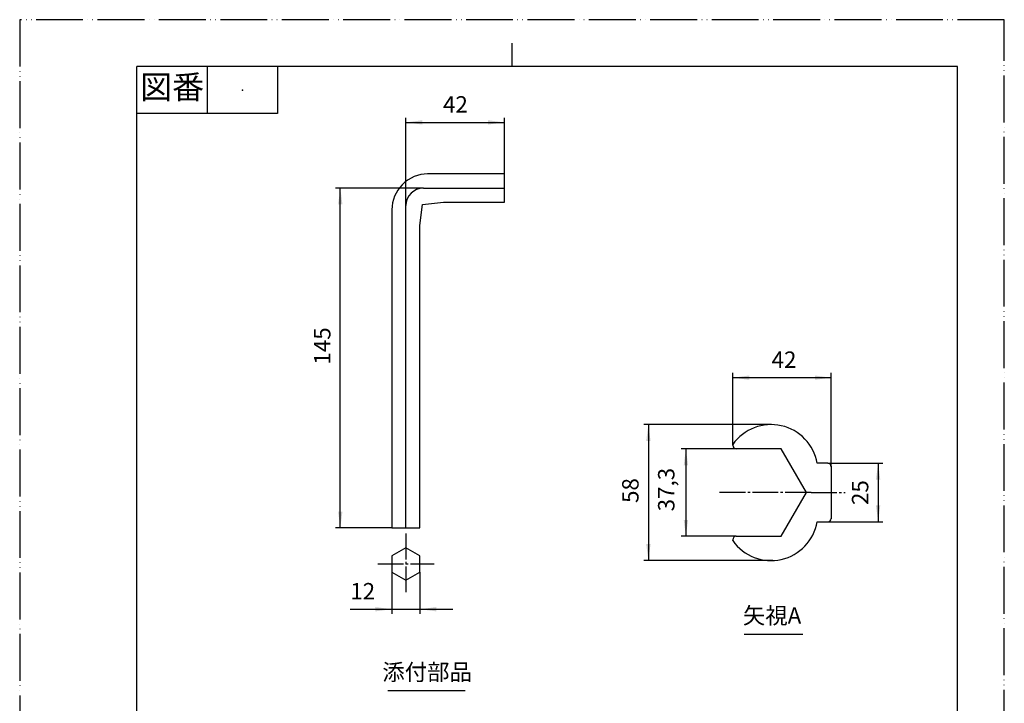
# Model space of a CAD drawing. Units: millimetres. Extents: x 0 to 420, y 0 to 594.
# Drawn here: x 0 to 420, y 302 to 594 of the extents above; entities that cross this region are included whole.
import ezdxf

# ---------------------------------------------------------------- set-up
doc = ezdxf.new("R2010")
doc.units = ezdxf.units.MM
doc.linetypes.add('DASH_CENTER', pattern=[14, 11, -1, 1, -1])
doc.linetypes.add('PHANTOM', pattern=[13, 10, -1, 0, -1, 0, -1])
doc.layers.add('1', color=7, linetype='Continuous')
doc.styles.add('CONVERTER_11', font='MS Mincho.ttf', dxfattribs={"width": 0.89})
doc.styles.add('CONVERTER_12', font='txt.shx', dxfattribs={"width": 0.9})
doc.dimstyles.new('ME10_DIM_10', dxfattribs={"dimtxt": 7, "dimasz": 7, "dimexe": 2, "dimexo": 0, "dimgap": 2, "dimtad": 1, "dimdsep": 46, "dimtxsty": 'CONVERTER_12', "dimsah": 1, "dimcen": 0.09, "dimclrd": 2, "dimclre": 2, "dimclrt": 7, "dimadec": 0, "dimazin": 0, "dimtfac": 1, "dimtdec": 4, "dimtix": 1, "dimtmove": 0, "dimatfit": 3, "dimfxl": 1, "dimtolj": 1, "dimtzin": 0, "dimarcsym": 0})
doc.dimstyles.new('ME10_DIM_11', dxfattribs={"dimtxt": 7, "dimasz": 7, "dimexe": 2, "dimexo": 0, "dimgap": 2, "dimtad": 1, "dimdsep": 46, "dimtxsty": 'CONVERTER_12', "dimsah": 1, "dimcen": 0.09, "dimclrd": 2, "dimclre": 2, "dimclrt": 7, "dimadec": 0, "dimazin": 0, "dimtfac": 1, "dimtdec": 4, "dimtix": 1, "dimtmove": 0, "dimatfit": 3, "dimfxl": 1, "dimtolj": 1, "dimtzin": 0, "dimarcsym": 0})
doc.dimstyles.new('ME10_DIM_12', dxfattribs={"dimtxt": 7, "dimasz": 7, "dimexe": 2, "dimexo": 0, "dimgap": 2, "dimtad": 1, "dimdsep": 46, "dimtxsty": 'CONVERTER_12', "dimsah": 1, "dimcen": 0.09, "dimclrd": 2, "dimclre": 2, "dimclrt": 7, "dimadec": 0, "dimazin": 0, "dimtfac": 1, "dimtdec": 4, "dimtix": 1, "dimtmove": 0, "dimatfit": 3, "dimfxl": 1, "dimtolj": 1, "dimtzin": 0, "dimarcsym": 0})
doc.dimstyles.new('ME10_DIM_13', dxfattribs={"dimtxt": 7, "dimasz": 7, "dimexe": 2, "dimexo": 0, "dimgap": 2, "dimtad": 1, "dimdsep": 46, "dimtxsty": 'CONVERTER_12', "dimsah": 1, "dimcen": 0.09, "dimclrd": 2, "dimclre": 2, "dimclrt": 7, "dimadec": 0, "dimazin": 0, "dimtfac": 1, "dimtdec": 4, "dimtix": 1, "dimtmove": 0, "dimatfit": 3, "dimfxl": 1, "dimtolj": 1, "dimtzin": 0, "dimarcsym": 0})
doc.dimstyles.new('ME10_DIM_19', dxfattribs={"dimtxt": 7, "dimasz": 7, "dimexe": 2, "dimexo": 0, "dimgap": 2, "dimtad": 1, "dimdsep": 46, "dimtxsty": 'CONVERTER_12', "dimsah": 1, "dimcen": 0.09, "dimclrd": 2, "dimclre": 2, "dimclrt": 7, "dimadec": 0, "dimazin": 0, "dimtfac": 1, "dimtdec": 4, "dimtix": 1, "dimtmove": 0, "dimatfit": 3, "dimfxl": 1, "dimtolj": 1, "dimtzin": 0, "dimarcsym": 0})
doc.dimstyles.new('ME10_DIM_20', dxfattribs={"dimtxt": 7, "dimasz": 7, "dimexe": 2, "dimexo": 0, "dimgap": 2, "dimtad": 1, "dimdsep": 46, "dimtxsty": 'CONVERTER_12', "dimsah": 1, "dimcen": 0.09, "dimclrd": 2, "dimclre": 2, "dimclrt": 7, "dimadec": 0, "dimazin": 0, "dimtfac": 1, "dimtdec": 4, "dimtix": 1, "dimtmove": 0, "dimatfit": 3, "dimfxl": 1, "dimtolj": 1, "dimtzin": 0, "dimarcsym": 0})
doc.dimstyles.new('ME10_DIM_22', dxfattribs={"dimtxt": 7, "dimasz": 7, "dimexe": 2, "dimexo": 0, "dimgap": 2, "dimtad": 1, "dimdsep": 46, "dimtxsty": 'CONVERTER_12', "dimsah": 1, "dimcen": 0.09, "dimclrd": 2, "dimclre": 2, "dimclrt": 7, "dimadec": 0, "dimazin": 0, "dimtfac": 1, "dimtdec": 4, "dimtix": 1, "dimtmove": 0, "dimatfit": 3, "dimfxl": 1, "dimtolj": 1, "dimtzin": 0, "dimarcsym": 0})

# ---------------------------------------------------------------- blocks, each defined once
blk = doc.blocks.new('HONTAI', base_point=(124.73, 167.3))
at = {"color": 2, "linetype": 'DASH_CENTER'}
blk.add_line((331.43, 155.7), (331.43, 126.88), dxfattribs=at)
at = {"color": 7, "linetype": 'Continuous'}
for centre, start, end in [((320.53, 401.3), 10.0787, 144.8587), ((320.53, 383.3), 215.1413, 349.9213)]:
    blk.add_arc(centre, 20, start, end, dxfattribs=at)
at = {"layer": '1', "color": 2, "linetype": 'Continuous'}
for p, q in [((320.65, 421.3), (315.82, 421.3)), ((321.33, 363.3), (314.33, 363.3)), ((346.43, 141.3), (346.43, 144.3))]:
    blk.add_line(p, q, dxfattribs=at)
at = {"layer": '1', "color": 7, "linetype": 'Continuous'}
for p, q in [((304.18, 412.45), (304.18, 412.81)), ((324.81, 410.95), (305.68, 410.95)), ((335.58, 392.3), (324.81, 410.95)), ((344.68, 404.8), (340.22, 404.8)), ((346.18, 403.55), (346.18, 392.3)), ((324.81, 373.65), (335.58, 392.3)), ((346.18, 392.3), (346.18, 381.05)), ((340.22, 379.8), (344.68, 379.8)), ((304.18, 371.79), (304.18, 372.15)), ((305.68, 373.65), (324.81, 373.65)), ((146.43, 247.19), (146.43, 283.39)), ((147.43, 284.39), (152.43, 284.39)), ((152.43, 284.39), (152.43, 247.19)), ((147.76, 246.39), (152.43, 246.39)), ((150.43, 246.39), (150.76, 246.39)), ((150.76, 246.39), (152.43, 246.39)), ((152.43, 247.19), (339.22, 247.19)), ((152.43, 247.19), (152.43, 246.39)), ((339.22, 247.19), (346.18, 247.19)), ((339.22, 247.19), (339.22, 241.39)), ((154.43, 241.39), (147.43, 241.39)), ((339.22, 241.39), (154.43, 241.39)), ((346.18, 241.39), (339.22, 241.39)), ((146.43, 169.3), (146.43, 153.8)), ((147.43, 170.3), (152.43, 170.3)), ((152.43, 170.3), (152.43, 153.8)), ((146.43, 153.8), (146.43, 128.8)), ((146.43, 153.8), (152.43, 153.8)), ((154.43, 153.8), (152.43, 153.8)), ((152.43, 153.8), (339.72, 153.8)), ((327.82, 147.55), (324.21, 141.3)), ((335.04, 147.55), (327.82, 147.55)), ((338.64, 141.3), (335.04, 147.55)), ((324.21, 141.3), (327.82, 135.05)), ((335.04, 135.05), (338.64, 141.3)), ((338.72, 141.18), (338.64, 141.3)), ((327.82, 135.05), (335.04, 135.05)), ((146.43, 128.8), (146.43, 113.3)), ((146.43, 128.8), (152.43, 128.8)), ((152.43, 112.3), (152.43, 128.8)), ((154.43, 128.8), (152.43, 128.8)), ((152.43, 128.8), (339.72, 128.8)), ((147.43, 112.3), (152.43, 112.3))]:
    blk.add_line(p, q, dxfattribs=at)
at = {"layer": '1', "color": 2, "linetype": 'DASH_CENTER'}
for p, q in [((337.56, 392.3), (301.72, 392.3)), ((337.56, 392.3), (349.72, 392.3)), ((346.43, 141.3), (144.68, 141.3)), ((349.35, 141.3), (346.43, 141.3))]:
    blk.add_line(p, q, dxfattribs=at)
at = {"layer": '1', "color": 7, "linetype": 'Continuous'}
for centre, radius, start, end in [((305.68, 412.45), 1.5, 180, 270), ((344.68, 403.3), 1.5, 0, 90), ((344.68, 381.3), 1.5, 270, 0), ((305.68, 372.15), 1.5, 90, 180), ((147.43, 283.39), 1, 90, 180), ((163.75, 247.19), 17.32, 180, 199.5648), ((329.48, 244.29), 16.95, 0, 9.8542), ((329.48, 244.29), 16.95, 350.1458, 0), ((147.43, 169.3), 1, 90, 180), ((331.43, 141.3), 15, 303.5573, 56.4427), ((147.43, 113.3), 1, 180, 270)]:
    blk.add_arc(centre, radius, start, end, dxfattribs=at)
blk = doc.blocks.new('開示A4')
at = {"layer": '1', "color": 4, "linetype": 'PHANTOM'}
for p, q in [((210, 297), (0, 297)), ((0, 297), (0, 0)), ((210, 0), (210, 297))]:
    blk.add_line(p, q, dxfattribs=at)
at = {"layer": '1', "color": 2, "linetype": 'Continuous'}
for p, q in [((105, 287), (105, 292)), ((40, 287), (40, 277)), ((55, 287), (55, 277)), ((55, 277), (25, 277))]:
    blk.add_line(p, q, dxfattribs=at)
at = {"layer": '1', "color": 7, "linetype": 'Continuous'}
for p, q in [((25, 148.5), (25, 287)), ((105, 287), (25, 287)), ((200, 287), (105, 287)), ((200, 148.5), (200, 287))]:
    blk.add_line(p, q, dxfattribs=at)
at = {"layer": '1', "color": 4}
blk.add_point((47.5, 282), dxfattribs=at)
at = {"layer": '1', "color": 2, "insert": (32.5, 282), "char_height": 5, "attachment_point": 5, "line_spacing_factor": 0.454545, "style": 'CONVERTER_11'}
blk.add_mtext('図番', dxfattribs=at)
blk = doc.blocks.new('R35-13', base_point=(129.79, 339.1))
at = {"color": 7, "linetype": 'Continuous'}
for p, q in [((164.75, 368.78), (158.75, 365.32)), ((170.75, 365.32), (164.75, 368.78)), ((158.75, 365.32), (158.75, 361.85)), ((158.75, 361.85), (158.75, 358.39)), ((170.75, 361.85), (170.75, 365.32)), ((170.75, 358.39), (170.75, 361.85)), ((158.75, 358.39), (164.75, 354.93)), ((164.75, 354.93), (170.75, 358.39))]:
    blk.add_line(p, q, dxfattribs=at)
at = {"layer": '1', "color": 7, "linetype": 'Continuous'}
for p, q in [((206.75, 528.19), (173.99, 528.19)), ((206.75, 516.19), (206.75, 528.19)), ((163.14, 523.56), (163.38, 523.8)), ((172.25, 522.19), (206.75, 522.19)), ((158.75, 512.95), (158.75, 377.19)), ((164.75, 377.19), (164.75, 514.69)), ((170.75, 506.19), (171.75, 515.19)), ((171.75, 515.19), (180.75, 516.19)), ((180.75, 516.19), (206.75, 516.19)), ((170.75, 377.19), (170.75, 506.19)), ((158.75, 377.19), (170.75, 377.19))]:
    blk.add_line(p, q, dxfattribs=at)
for centre, radius, start, end in [((173.99, 513.19), 15, 90, 135), ((173.75, 512.95), 15, 135, 180), ((172.25, 514.69), 7.5, 90, 180)]:
    blk.add_arc(centre, radius, start, end, dxfattribs=at)
blk = doc.blocks.new('*D5')
at = {"color": 2, "linetype": 'Continuous'}
for p, q in [((158.75, 358.39), (158.75, 340.53)), ((170.75, 358.39), (170.75, 340.53)), ((141.01, 342.53), (158.75, 342.53)), ((158.75, 342.53), (170.75, 342.53)), ((170.75, 342.53), (184.75, 342.53))]:
    blk.add_line(p, q, dxfattribs=at)
at = {"color": 2}
for points in [[(151.75, 341.61), (151.75, 343.45), (158.75, 342.53)], [(177.75, 343.45), (177.75, 341.61), (170.75, 342.53)]]:
    blk.add_solid(points, dxfattribs=at)
at = {"color": 7, "insert": (141.01, 344.53), "char_height": 7, "attachment_point": 7, "rotation": 0.0001, "line_spacing_factor": 0.60024, "style": 'CONVERTER_12'}
blk.add_mtext('12', dxfattribs=at)
blk = doc.blocks.new('*D6')
at = {"layer": '1', "color": 2, "linetype": 'Continuous'}
for p, q in [((164.75, 514.69), (164.75, 552.19)), ((206.75, 528.19), (206.75, 552.19)), ((164.75, 550.19), (206.75, 550.19))]:
    blk.add_line(p, q, dxfattribs=at)
at = {"layer": '1', "color": 2}
for points in [[(171.75, 551.11), (171.75, 549.27), (164.75, 550.19)], [(199.75, 549.27), (199.75, 551.11), (206.75, 550.19)]]:
    blk.add_solid(points, dxfattribs=at)
at = {"layer": '1', "color": 7, "insert": (180.56, 552.19), "char_height": 7, "attachment_point": 7, "rotation": 0.0001, "line_spacing_factor": 0.60024, "style": 'CONVERTER_12'}
blk.add_mtext('42', dxfattribs=at)
blk = doc.blocks.new('*D7')
at = {"layer": '1', "color": 2, "linetype": 'Continuous'}
for p, q in [((172.25, 522.19), (134.75, 522.19)), ((136.75, 377.19), (136.75, 522.19)), ((158.75, 377.19), (134.75, 377.19))]:
    blk.add_line(p, q, dxfattribs=at)
at = {"layer": '1', "color": 2}
for points in [[(137.67, 515.19), (135.83, 515.19), (136.75, 522.19)], [(135.83, 384.19), (137.67, 384.19), (136.75, 377.19)]]:
    blk.add_solid(points, dxfattribs=at)
at = {"layer": '1', "color": 7, "insert": (134.75, 446.87), "char_height": 7, "attachment_point": 7, "rotation": 90, "line_spacing_factor": 0.60024, "style": 'CONVERTER_12'}
blk.add_mtext('145', dxfattribs=at)
blk = doc.blocks.new('*D8')
at = {"layer": '1', "color": 2, "linetype": 'Continuous'}
for p, q in [((305.68, 410.95), (282.18, 410.95)), ((284.18, 410.95), (284.18, 373.65)), ((305.68, 373.65), (282.18, 373.65))]:
    blk.add_line(p, q, dxfattribs=at)
at = {"layer": '1', "color": 2}
for points in [[(285.1, 403.95), (283.26, 403.95), (284.18, 410.95)], [(283.26, 380.65), (285.1, 380.65), (284.18, 373.65)]]:
    blk.add_solid(points, dxfattribs=at)
at = {"layer": '1', "color": 7, "insert": (281.48, 384.27), "char_height": 7, "attachment_point": 7, "rotation": 90, "line_spacing_factor": 0.60024, "style": 'CONVERTER_12'}
blk.add_mtext('37,3', dxfattribs=at)
blk = doc.blocks.new('*D14')
at = {"layer": '1', "color": 2, "linetype": 'Continuous'}
for p, q in [((315.82, 421.3), (266.18, 421.3)), ((268.18, 421.3), (268.18, 363.3)), ((314.33, 363.3), (266.18, 363.3))]:
    blk.add_line(p, q, dxfattribs=at)
at = {"layer": '1', "color": 2}
for points in [[(269.1, 414.3), (267.26, 414.3), (268.18, 421.3)], [(267.26, 370.3), (269.1, 370.3), (268.18, 363.3)]]:
    blk.add_solid(points, dxfattribs=at)
at = {"layer": '1', "color": 7, "insert": (266.18, 387.86), "char_height": 7, "attachment_point": 7, "rotation": 90, "line_spacing_factor": 0.60024, "style": 'CONVERTER_12'}
blk.add_mtext('58', dxfattribs=at)
blk = doc.blocks.new('*D15')
at = {"layer": '1', "color": 2, "linetype": 'Continuous'}
for p, q in [((344.68, 404.8), (368.18, 404.8)), ((366.18, 404.8), (366.18, 379.8)), ((344.68, 379.8), (368.18, 379.8))]:
    blk.add_line(p, q, dxfattribs=at)
at = {"layer": '1', "color": 2}
for points in [[(367.1, 397.8), (365.26, 397.8), (366.18, 404.8)], [(365.26, 386.8), (367.1, 386.8), (366.18, 379.8)]]:
    blk.add_solid(points, dxfattribs=at)
at = {"layer": '1', "color": 7, "insert": (364.18, 386.98), "char_height": 7, "attachment_point": 7, "rotation": 90, "line_spacing_factor": 0.60024, "style": 'CONVERTER_12'}
blk.add_mtext('25', dxfattribs=at)
blk = doc.blocks.new('*D17')
at = {"layer": '1', "color": 2, "linetype": 'Continuous'}
for p, q in [((304.18, 412.45), (304.18, 443.3)), ((346.18, 441.3), (304.18, 441.3)), ((346.18, 403.55), (346.18, 443.3))]:
    blk.add_line(p, q, dxfattribs=at)
at = {"layer": '1', "color": 2}
for points in [[(311.18, 442.22), (311.18, 440.38), (304.18, 441.3)], [(339.18, 440.38), (339.18, 442.22), (346.18, 441.3)]]:
    blk.add_solid(points, dxfattribs=at)
at = {"layer": '1', "color": 7, "insert": (320.73, 443.3), "char_height": 7, "attachment_point": 7, "rotation": 0.0001, "line_spacing_factor": 0.60024, "style": 'CONVERTER_12'}
blk.add_mtext('42', dxfattribs=at)

msp = doc.modelspace()

# ---------------------------------------------------------------- linework, layer by layer
at = {"color": 2, "linetype": 'DASH_CENTER'}
for p, q in [((164.748, 374.782), (164.748, 348.926)), ((152.748, 361.854), (176.748, 361.854))]:
    msp.add_line(p, q, dxfattribs=at)
at = {"color": 2, "linetype": 'Continuous'}
for p, q in [((309, 331.922), (334, 331.922)), ((157, 307.802), (190, 307.802))]:
    msp.add_line(p, q, dxfattribs=at)
at = {"layer": '1', "color": 2, "linetype": 'DASH_CENTER'}
for q in [(298.218, 392.301), (352.178, 392.301)]:
    msp.add_line((337.56, 392.301), q, dxfattribs=at)

# ---------------------------------------------------------------- block references
at = {"layer": '1', "xscale": 2, "yscale": 2, "zscale": 2}
msp.add_blockref('開示A4', (0, 0), dxfattribs=at)
at = {"layer": '1'}
for name, p in [('R35-13', (129.793, 339.098)), ('HONTAI', (124.727, 167.301))]:
    msp.add_blockref(name, p, dxfattribs=at)

# ---------------------------------------------------------------- texts
at = {"layer": '1', "color": 7, "insert": (320.948, 338.922), "char_height": 7, "attachment_point": 5, "line_spacing_factor": 0.545455, "style": 'CONVERTER_11'}
msp.add_mtext('矢視A', dxfattribs=at)
at = {"layer": '1', "color": 7, "insert": (173.791, 314.802), "char_height": 7, "attachment_point": 5, "style": 'CONVERTER_11'}
msp.add_mtext('添付部品', dxfattribs=at)

# ---------------------------------------------------------------- dimensions: what is measured, and where the dimension line sits
dim = msp.add_linear_dim(base=(158.748, 342.532), p1=(170.748, 358.39), p2=(158.748, 358.39), dimstyle='ME10_DIM_10')
dim.commit()
dim.dimension.update_dxf_attribs({"geometry": '*D5', "text_midpoint": (145.212, 348.032), "text_rotation": 0.00014})
at = {"layer": '1'}
for base, p1, p2, dimstyle, picture, middle in [((164.748, 550.193), (206.748, 528.193), (164.748, 514.693), 'ME10_DIM_11', '*D6', (185.808, 555.693)), ((346.178, 441.3), (304.178, 412.451), (346.178, 403.551), 'ME10_DIM_22', '*D17', (325.98, 446.8))]:
    dim = msp.add_linear_dim(base=base, p1=p1, p2=p2, dimstyle=dimstyle, dxfattribs=at)
    dim.commit()
    dim.dimension.update_dxf_attribs({"geometry": picture, "text_midpoint": middle, "text_rotation": 0.00014})
for base, p1, p2, dimstyle, picture, middle in [((136.748, 377.193), (172.248, 522.193), (158.748, 377.193), 'ME10_DIM_12', '*D7', (131.248, 454.218)), ((268.178, 421.3), (314.329, 363.297), (315.824, 421.3), 'ME10_DIM_19', '*D14', (262.678, 393.109)), ((284.178, 410.951), (305.678, 373.651), (305.678, 410.951), 'ME10_DIM_13', '*D8', (278.328, 393.89)), ((366.178, 404.801), (344.678, 379.801), (344.678, 404.801), 'ME10_DIM_20', '*D15', (360.678, 392.226))]:
    dim = msp.add_linear_dim(base=base, p1=p1, p2=p2, angle=90, dimstyle=dimstyle, dxfattribs=at)
    dim.commit()
    dim.dimension.update_dxf_attribs({"geometry": picture, "text_midpoint": middle, "text_rotation": 90})

doc.saveas('drawing.dxf')
